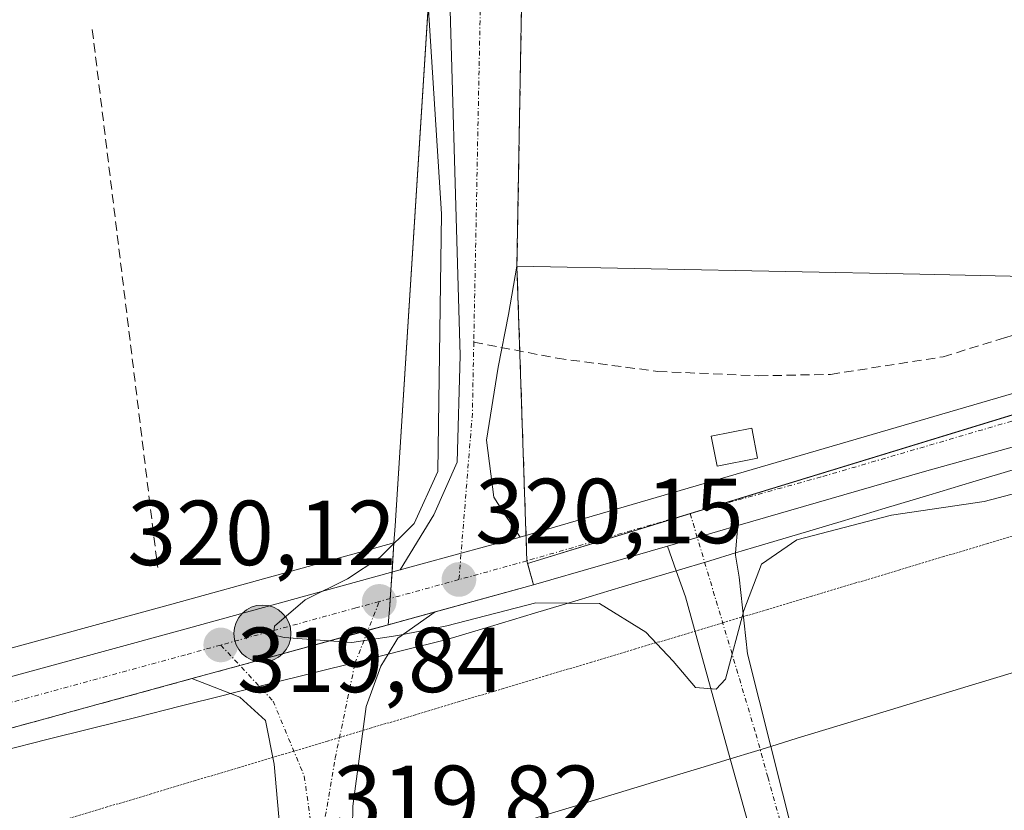
# Model space of a CAD drawing. Units: metres. Extents: x 611486 to 614956, y 4689996 to 4692364.
# Drawn here: x 612921 to 613028, y 4691646 to 4691732 of the extents above; entities that cross this region are included whole.
import ezdxf
from ezdxf.enums import TextEntityAlignment as Align

# ---------------------------------------------------------------- set-up
doc = ezdxf.new("R2010")
doc.units = ezdxf.units.M
doc.header["$MEASUREMENT"] = 0
for name, pattern in [('TRAZO_Y_PUNTO', [1, 0.5, -0.25, 0, -0.25]), ('TRAZOS2', [0.375, 0.25, -0.125]), ('TRAZOSX2', [1.5, 1, -0.5])]:
    doc.linetypes.add(name, pattern=pattern)
for name, color, linetype, lineweight in [('Agrupación de edificios', 2, 'TRAZOSX2', 0), ('Agrupación de edificios CxS', 19, 'Continuous', 0), ('Carretera de calzada única', 19, 'Continuous', 13), ('Carretera de calzada única Cxs', 19, 'Continuous', 13), ('Carretera de calzada única eje', 19, 'TRAZO_Y_PUNTO', 0), ('Carátula', 7, 'Continuous', 5), ('Curva de nivel normal', 36, 'Continuous', 0), ('Edificación industrial', 135, 'Continuous', 13), ('Edificación industrial Cxs', 135, 'Continuous', 13), ('Edificación ligera', 1, 'Continuous', 0), ('Edificación ligera Cxs', 1, 'Continuous', 0), ('Muro lineal', 1, 'TRAZOSX2', 13), ('Núcleo urbano', 19, 'Continuous', 0), ('Núcleo urbano CxS', 19, 'Continuous', 0), ('Pastizal CxS', 92, 'Continuous', 0), ('Punto de cota en terreno', 7, 'Continuous', 0), ('Punto kilométrico de carretera', 7, 'Continuous', 0), ('Rótulo de punto de cota en terreno', 19, 'Continuous', 0), ('Senda', 19, 'TRAZOSX2', 0), ('Vía pecuaria', 92, 'Continuous', 13), ('Vía pecuaria CxS', 92, 'Continuous', 13), ('Vía pecuaria eje', 92, 'TRAZOS2', 0), ('Vía urbana Cxs', 5, 'Continuous', 0), ('Vía urbana eje', 5, 'TRAZO_Y_PUNTO', 0)]:
    doc.layers.add(name, color=color, linetype=linetype, lineweight=lineweight)
doc.styles.add('Arial', font='txt', dxfattribs={"height": 0.2})

# ---------------------------------------------------------------- blocks, each defined once
blk = doc.blocks.new('*U156')
at = {"layer": 'Pastizal CxS', "color": 92, "linetype": 'Continuous', "lineweight": 0}
blk.add_polyline3d([(612972.54, 4691850.12, 320.06), (612961.47, 4691676.71, 319.9), (612961.35, 4691674.83, 319.94), (612937.22, 4691668.19, 319.5), (612895.65, 4691656.83, 317.04), (612902.93, 4691659.77, 317.57), (612904.19, 4691663.27, 317.31), (612906.53, 4691674.69, 317.13), (612909.04, 4691690.03, 317.04), (612914.23, 4691730.32, 317.41), (612915.52, 4691745.5, 317.56)], dxfattribs=at)
blk = doc.blocks.new('5PATER')
at = {"layer": 'Carátula', "linetype": 'Continuous', "lineweight": 5}
h = blk.add_hatch(color=250, dxfattribs=at)
edge = h.paths.add_edge_path()
edge.add_ellipse((0, 0.01), major_axis=(-1.33, -1.34), ratio=0.999422, start_angle=0, end_angle=360)
blk = doc.blocks.new('*U177')
at = {"layer": 'Vía urbana Cxs', "color": 5, "linetype": 'Continuous', "lineweight": 0}
for points in [[(612949.55, 4691637.31, 319.7), (612948.33, 4691650.81, 319.7), (612947.41, 4691655.57, 319.73), (612944.63, 4691658.08, 319.71), (612943.62, 4691658.47, 319.69), (612939.42, 4691660.1, 319.64), (612944.63, 4691661.53, 319.81), (612958.53, 4691665.34, 320), (612965.82, 4691667.35, 320.04), (612961.79, 4691664.5, 319.95), (612960.73, 4691662.76, 319.91), (612959.93, 4691661.45, 319.89), (612958.35, 4691657.09, 319.83), (612956.89, 4691646.24, 319.77), (612956.78, 4691639.31, 319.73)], [(613001.61, 4691637.91, 319.84), (612997.87, 4691651.4, 319.95), (612993.01, 4691669, 320.02), (612992.01, 4691671.82, 320.06), (612991.05, 4691674.5, 320.12), (612994.28, 4691675.44, 320.17), (612998.68, 4691676.72, 320.19), (612998.45, 4691673.75, 320.07), (612998.43, 4691673.49, 320.07), (612998.83, 4691671.11, 320.01), (612999.75, 4691662.78, 319.94), (613002.27, 4691652.75, 319.93), (613006.1, 4691637.51, 319.79)]]:
    blk.add_polyline3d(points, dxfattribs=at)
blk = doc.blocks.new('5HITCA')
at = {"layer": 'Carátula', "linetype": 'Continuous', "lineweight": 5}
h = blk.add_hatch(color=1, dxfattribs=at)
edge = h.paths.add_edge_path()
edge.add_arc((0, 0), 3.1, 0.0011, 360.0011)
at = {"layer": 'Carátula', "color": 250, "linetype": 'Continuous', "lineweight": 5}
blk.add_circle((0, 0, 0), 3.1, dxfattribs=at)

msp = doc.modelspace()

# ---------------------------------------------------------------- linework, layer by layer
at = {"layer": 'Agrupación de edificios', "color": 2, "linetype": 'TRAZOSX2', "lineweight": 0}
for points in [[(612974.71, 4691704.89, 320.31), (612975.53, 4691751.53, 320.18), (612975.73, 4691762.96, 320.3), (612976.1, 4691784.19, 320.44)], [(612975.02, 4691695.67, 320.1), (612974.71, 4691704.89, 320.31)], [(612975.69, 4691675.67, 320.18), (612975.02, 4691695.67, 320.1)], [(612975.78, 4691672.89, 320.16), (612975.69, 4691675.67, 320.18)], [(612976.51, 4691670.28, 320.01), (612975.78, 4691672.89, 320.16)], [(612965.82, 4691667.35, 320.04), (612976.51, 4691670.28, 320.01)], [(612958.53, 4691665.34, 320), (612965.82, 4691667.35, 320.04)], [(612944.63, 4691661.53, 319.81), (612958.53, 4691665.34, 320)], [(612939.42, 4691660.1, 319.64), (612944.63, 4691661.53, 319.81)], [(612907.88, 4691651.47, 318.3), (612939.42, 4691660.1, 319.64)]]:
    msp.add_polyline3d(points, dxfattribs=at)
at = {"layer": 'Agrupación de edificios CxS', "color": 19, "linetype": 'Continuous', "lineweight": 0}
msp.add_polyline3d([(612907.88, 4691651.47, 318.3), (612939.42, 4691660.1, 319.64), (612944.63, 4691661.53, 319.81), (612958.53, 4691665.34, 320), (612976.51, 4691670.28, 320.01), (612975.78, 4691672.89, 320.16), (612974.71, 4691704.89, 320.31), (612975.53, 4691751.53, 320.18)], dxfattribs=at)
at = {"layer": 'Carretera de calzada única', "color": 19, "linetype": 'Continuous', "lineweight": 13}
for points in [[(612975.05, 4691675.48, 320.17), (613064.26, 4691701.5, 319.88)], [(613029.77, 4691685.58, 320.15), (613018.94, 4691682.6, 320.17), (612998.68, 4691676.72, 320.19)], [(612998.68, 4691676.72, 320.19), (612994.28, 4691675.44, 320.17), (612991.05, 4691674.5, 320.12)], [(612962.01, 4691671.9, 320.04), (612963.62, 4691672.34, 320.05), (612968.64, 4691673.72, 320.12), (612975.05, 4691675.48, 320.17)], [(612991.05, 4691674.5, 320.12), (612976.51, 4691670.28, 320.01), (612965.82, 4691667.35, 320.04)], [(612579.05, 4691577.23, 317.47), (612606.92, 4691577.93, 317.19), (612614.32, 4691578.59, 317.1), (612620.78, 4691579.01, 317.02), (612636.32, 4691581.39, 317.06), (612657.32, 4691586.03, 317.04), (612694.19, 4691596.01, 316.69), (612759.16, 4691614.96, 316.48), (612876.23, 4691648.41, 317.07), (612938.01, 4691665.3, 319.62), (612962.01, 4691671.9, 320.04)], [(612965.82, 4691667.35, 320.04), (612958.53, 4691665.34, 320), (612944.63, 4691661.53, 319.81), (612939.42, 4691660.1, 319.64)], [(612939.42, 4691660.1, 319.64), (612907.88, 4691651.47, 318.3)]]:
    msp.add_polyline3d(points, dxfattribs=at)
at = {"layer": 'Carretera de calzada única Cxs', "color": 19, "linetype": 'Continuous', "lineweight": 13}
msp.add_polyline3d([(612876.23, 4691648.41, 317.07), (612938.01, 4691665.3, 319.62), (612962.01, 4691671.9, 320.04), (612963.62, 4691672.34, 320.05), (612968.64, 4691673.72, 320.12), (612975.05, 4691675.48, 320.17), (613064.26, 4691701.5, 319.88), (613072.82, 4691698.26, 319.79), (613072.82, 4691698.26, 319.79), (613070.43, 4691697.56, 319.8), (613047.11, 4691690.52, 320.1), (613041.05, 4691688.71, 320.14), (613040.39, 4691688.51, 320.14), (613029.77, 4691685.58, 320.15), (613018.94, 4691682.6, 320.17), (612998.68, 4691676.72, 320.19), (612994.28, 4691675.44, 320.17), (612991.05, 4691674.5, 320.12), (612976.51, 4691670.28, 320.01), (612965.82, 4691667.35, 320.04), (612958.53, 4691665.34, 320), (612944.63, 4691661.53, 319.81), (612939.42, 4691660.1, 319.64), (612907.88, 4691651.47, 318.3)], dxfattribs=at)
at = {"layer": 'Carretera de calzada única eje', "color": 19, "linetype": 'TRAZO_Y_PUNTO', "lineweight": 0}
for points in [[(613040.05, 4691691.46, 320.17), (613007.73, 4691682, 320.25), (612997, 4691679.03, 320.25), (612993.51, 4691678.02, 320.23)], [(612993.51, 4691678.02, 320.23), (612975.78, 4691672.89, 320.16), (612968.41, 4691670.85, 320.1)], [(612968.41, 4691670.85, 320.1), (612959.76, 4691668.48, 320.1)], [(612959.76, 4691668.48, 320.1), (612957.23, 4691667.78, 320.07), (612942.55, 4691663.75, 319.82)], [(612942.55, 4691663.75, 319.82), (612938.71, 4691662.69, 319.69), (612904.51, 4691653.35, 318.21)]]:
    msp.add_polyline3d(points, dxfattribs=at)
at = {"layer": 'Curva de nivel normal', "color": 36, "linetype": 'Continuous', "lineweight": 0}
msp.add_polyline3d([(613032.87, 4691681.3, 320), (613025.43, 4691679.32, 320), (613015.37, 4691677.85, 320), (613005.1, 4691675.17, 320), (613001.24, 4691672.52, 320), (612999.33, 4691667.5, 320), (612997.34, 4691660.05, 320), (612996.32, 4691658.94, 320), (612994.09, 4691659.14, 320), (612991.66, 4691662, 320), (612988.71, 4691665.14, 320), (612983.66, 4691668.27, 320), (612976.77, 4691668.34, 320), (612967.1, 4691665.85, 320), (612961.77, 4691664.78, 320), (612956.77, 4691664.02, 320), (612949.44, 4691664.58, 320), (612948.29, 4691664.87, 320), (612948.38, 4691665.8, 320), (612951.71, 4691668.67, 320), (612956.3, 4691670.94, 320), (612959.81, 4691673.27, 320), (612963.54, 4691676.94, 320), (612966.1, 4691682.58, 320), (612966.53, 4691710.58, 320), (612965.08, 4691733.3, 320)], dxfattribs=at)
at = {"layer": 'Edificación industrial', "color": 135, "linetype": 'Continuous', "lineweight": 13}
msp.add_polyline3d([(613033.86, 4691783.06, 327.97), (613033.6, 4691752.46, 327.98), (613033.19, 4691705.9, 323.48), (613033.17, 4691703.71, 323.05), (613018.45, 4691704.01, 329.31), (612974.71, 4691704.89, 328.45), (612975.53, 4691751.53, 328.47), (612976.1, 4691784.19, 328.32)], dxfattribs=at)
at = {"layer": 'Edificación industrial Cxs', "color": 135, "linetype": 'Continuous', "lineweight": 13}
msp.add_polyline3d([(613025.17, 4691783.14, 328.88), (613033.86, 4691783.06, 327.97), (613033.6, 4691752.46, 327.98), (613033.19, 4691705.9, 323.48), (613033.17, 4691703.71, 323.05), (613018.45, 4691704.01, 329.31), (612974.71, 4691704.89, 328.45), (612975.53, 4691751.53, 328.47), (612976.1, 4691784.19, 328.32), (613025.17, 4691783.14, 328.88)], close=True, dxfattribs=at)
at = {"layer": 'Edificación ligera', "color": 1, "linetype": 'Continuous', "lineweight": 0}
msp.add_polyline3d([(613000.82, 4691684.03, 322.39), (612996.44, 4691683.18, 322.38), (612995.8, 4691686.44, 322.95), (613000.19, 4691687.29, 321.63), (613000.82, 4691684.03, 322.39)], dxfattribs=at)
at = {"layer": 'Edificación ligera Cxs', "color": 1, "linetype": 'Continuous', "lineweight": 0}
msp.add_polyline3d([(613000.82, 4691684.03, 322.39), (612996.44, 4691683.18, 322.38), (612995.8, 4691686.44, 322.95), (613000.19, 4691687.29, 321.63), (613000.82, 4691684.03, 322.39)], close=True, dxfattribs=at)
at = {"layer": 'Muro lineal', "color": 1, "linetype": 'TRAZOSX2', "lineweight": 13}
msp.add_polyline3d([(612928.6, 4691730.58, 321.58), (612935.7, 4691672.16, 319.69)], dxfattribs=at)
at = {"layer": 'Núcleo urbano', "color": 19, "linetype": 'Continuous', "lineweight": 0}
for points in [[(612961.35, 4691674.83, 319.94), (612961.47, 4691676.71, 319.9), (612967.4, 4691769.56, 320.19), (612972.54, 4691850.12, 320.06), (612973.02, 4691850.13, 320.08), (612974.89, 4691850.17, 320.14), (613085.33, 4691852.65, 321.42), (613090.83, 4691852.77, 321.27)], [(612960.73, 4691665.95, 320.02), (612965.82, 4691667.35, 320.04), (612976.51, 4691670.28, 320.01), (612975.86, 4691672.61, 320.15), (612993.51, 4691678.02, 320.23), (613037.44, 4691691.48, 320.16), (613039.73, 4691692.18, 320.17)], [(612895.65, 4691656.83, 317.04), (612937.22, 4691668.19, 319.5), (612961.35, 4691674.83, 319.94)], [(612960.73, 4691665.95, 320.02), (612960.91, 4691668.04, 320.1), (612960.96, 4691668.81, 320.1), (612961.15, 4691671.66, 320.02), (612961.35, 4691674.83, 319.94)], [(612960.73, 4691665.95, 320.02), (612960.91, 4691668.04, 320.1), (612960.96, 4691668.81, 320.1), (612961.15, 4691671.66, 320.02), (612961.35, 4691674.83, 319.94)], [(612903.04, 4691647.04, 317.85), (612903.02, 4691648.3, 317.87), (612902.97, 4691650.13, 317.96), (612905.65, 4691650.86, 318.16), (612906.77, 4691651.17, 318.24), (612907.88, 4691651.47, 318.3), (612939.42, 4691660.1, 319.64), (612944.62, 4691661.53, 319.81), (612952.51, 4691663.69, 319.97), (612958.53, 4691665.35, 320), (612960.73, 4691665.95, 320.02)], [(612903.04, 4691647.04, 317.85), (612903.02, 4691648.3, 317.87), (612902.97, 4691650.13, 317.96), (612905.65, 4691650.86, 318.16), (612906.77, 4691651.17, 318.24), (612907.88, 4691651.47, 318.3), (612939.42, 4691660.1, 319.64), (612944.62, 4691661.53, 319.81), (612952.51, 4691663.69, 319.97), (612958.53, 4691665.35, 320), (612960.73, 4691665.95, 320.02)]]:
    msp.add_polyline3d(points, dxfattribs=at)
at = {"layer": 'Núcleo urbano CxS', "color": 19, "linetype": 'Continuous', "lineweight": 0}
for points in [[(613068.86, 4691734.64, 319.87), (613069.18, 4691721.39, 319.85), (613068.69, 4691714.77, 319.81), (613067.72, 4691709.61, 319.79), (613066.11, 4691704.87, 319.79), (613064.61, 4691702.13, 319.85), (613064.61, 4691702.13, 319.85), (613064.26, 4691701.5, 319.88), (613060.13, 4691700.29, 319.95), (613038.88, 4691694.1, 320.14), (613039.73, 4691692.18, 320.17), (613037.44, 4691691.47, 320.16), (612975.86, 4691672.61, 320.15), (612976.51, 4691670.28, 320.01), (612960.73, 4691665.95, 320.02), (612960.91, 4691668.04, 320.1), (612961.35, 4691674.83, 319.94), (612961.47, 4691676.71, 319.9), (612972.54, 4691850.12, 320.06)], [(612907.88, 4691651.47, 318.3), (612939.42, 4691660.1, 319.64), (612944.63, 4691661.53, 319.81), (612952.51, 4691663.69, 319.97), (612958.53, 4691665.34, 320), (612960.73, 4691665.95, 320.02), (612976.51, 4691670.28, 320.01), (612975.86, 4691672.61, 320.15), (613037.44, 4691691.47, 320.16), (613039.73, 4691692.18, 320.17), (613040.05, 4691691.46, 320.17), (613041.05, 4691688.71, 320.14), (613042.07, 4691685.88, 320.09), (613042.07, 4691685.88, 320.09), (613045.64, 4691676.03, 319.81), (613052.5, 4691660.44, 319.63), (613071.92, 4691616.35, 318.55)], [(612758.33, 4691617.84, 316.36), (612875.42, 4691651.3, 316.76), (612895.65, 4691656.83, 317.04), (612937.22, 4691668.19, 319.5), (612961.35, 4691674.83, 319.94), (612960.91, 4691668.04, 320.1), (612960.73, 4691665.95, 320.02), (612960.73, 4691665.95, 320.02), (612958.53, 4691665.34, 320), (612952.51, 4691663.69, 319.97), (612944.63, 4691661.53, 319.81), (612939.42, 4691660.1, 319.64), (612907.88, 4691651.47, 318.3), (612906.77, 4691651.17, 318.24), (612905.65, 4691650.86, 318.16), (612902.97, 4691650.13, 317.96), (612903.04, 4691647.04, 317.85), (612878.5, 4691640.32, 316.55), (612872.58, 4691638.63, 316.34), (612767.89, 4691608.73, 316.39)]]:
    msp.add_polyline3d(points, dxfattribs=at)
at = {"layer": 'Pastizal CxS', "color": 92, "linetype": 'Continuous', "lineweight": 0}
for points in [[(612961.35, 4691674.83, 319.94), (612961.47, 4691676.71, 319.9), (612967.4, 4691769.56, 320.19), (612972.54, 4691850.12, 320.06), (612973.02, 4691850.13, 320.08), (612974.89, 4691850.17, 320.14), (613085.33, 4691852.65, 321.42), (613090.83, 4691852.77, 321.27)], [(612895.65, 4691656.83, 317.04), (612937.22, 4691668.19, 319.5), (612961.35, 4691674.83, 319.94)]]:
    msp.add_polyline3d(points, dxfattribs=at)
at = {"layer": 'Senda', "color": 19, "linetype": 'TRAZOSX2', "lineweight": 0}
msp.add_polyline3d([(612970.02, 4691696.64, 320.05), (612979.07, 4691694.89, 320.09), (612990.02, 4691693.46, 320.17), (613000.98, 4691692.98, 320.08), (613008.76, 4691693.14, 320.08), (613020.98, 4691695.05, 320.06), (613027.65, 4691697.11, 320.08), (613033.2, 4691698.86, 320.06), (613038.12, 4691700.76, 320.04), (613041.62, 4691702.83, 320.01), (613044.32, 4691707.59, 320.02), (613044.93, 4691717.43, 320)], dxfattribs=at)
at = {"layer": 'Vía pecuaria', "color": 92, "linetype": 'Continuous', "lineweight": 13}
for points in [[(612998.45, 4691673.75, 320.07), (613000.4, 4691674.33, 320.04), (613005.16, 4691675.76, 320.03), (613009.92, 4691677.18, 320.04), (613014.67, 4691678.61, 320), (613019.43, 4691680.03, 320.02), (613024.19, 4691681.46, 320.07), (613028.95, 4691682.88, 320.08), (613032.98, 4691684.09, 320.09)], [(612992.01, 4691671.82, 320.06), (612995.64, 4691672.91, 320.12), (612998.45, 4691673.75, 320.07)], [(612960.73, 4691662.76, 319.91), (612962.27, 4691663.15, 319.9), (612967.09, 4691664.36, 319.88), (612971.85, 4691665.78, 319.91), (612976.61, 4691667.21, 319.87), (612981.37, 4691668.63, 319.93), (612986.12, 4691670.06, 320.04), (612990.88, 4691671.48, 320.05), (612992.01, 4691671.82, 320.06)], [(613046.32, 4691666.18, 319.64), (613042.28, 4691664.95, 319.65), (613037.64, 4691663.53, 319.69), (613033, 4691662.11, 319.71), (613028.35, 4691660.7, 319.72), (613023.71, 4691659.28, 319.71), (613019.07, 4691657.87, 319.72), (613014.42, 4691656.45, 319.75), (613009.78, 4691655.04, 319.79), (613005.14, 4691653.62, 319.85), (613002.27, 4691652.75, 319.93)], [(612943.62, 4691658.47, 319.69), (612947.79, 4691659.52, 319.82), (612952.62, 4691660.73, 319.91), (612957.44, 4691661.94, 319.94), (612960.73, 4691662.76, 319.91)], [(612909.42, 4691649.9, 318.34), (612914.02, 4691651.06, 318.64), (612918.84, 4691652.27, 318.85), (612923.67, 4691653.48, 319.01), (612928.49, 4691654.68, 319.36), (612933.32, 4691655.89, 319.55), (612938.14, 4691657.1, 319.58), (612942.97, 4691658.31, 319.67), (612943.62, 4691658.47, 319.69)], [(613002.27, 4691652.75, 319.93), (613000.5, 4691652.2, 319.95), (612997.87, 4691651.4, 319.95)], [(612997.87, 4691651.4, 319.95), (612995.85, 4691650.79, 319.93), (612991.21, 4691649.37, 319.85), (612986.57, 4691647.96, 319.84), (612981.93, 4691646.54, 319.83), (612977.28, 4691645.12, 319.79), (612972.64, 4691643.71, 319.64), (612967.85, 4691642.38, 319.67), (612963.06, 4691641.05, 319.68), (612958.27, 4691639.72, 319.71), (612956.78, 4691639.31, 319.73)]]:
    msp.add_polyline3d(points, dxfattribs=at)
at = {"layer": 'Vía pecuaria CxS', "color": 92, "linetype": 'Continuous', "lineweight": 13}
for points in [[(612918.84, 4691652.27, 318.85), (612923.67, 4691653.48, 319.01), (612928.49, 4691654.68, 319.36), (612933.32, 4691655.89, 319.55), (612938.14, 4691657.1, 319.58), (612942.97, 4691658.31, 319.67), (612943.62, 4691658.47, 319.69), (612947.79, 4691659.52, 319.82), (612952.62, 4691660.73, 319.91), (612957.44, 4691661.94, 319.94), (612960.73, 4691662.76, 319.91), (612962.27, 4691663.15, 319.9), (612967.09, 4691664.36, 319.88), (612971.85, 4691665.78, 319.91), (612976.61, 4691667.21, 319.87), (612981.37, 4691668.63, 319.93), (612986.12, 4691670.06, 320.04), (612990.88, 4691671.48, 320.05), (612992.01, 4691671.82, 320.06), (612995.64, 4691672.91, 320.12), (612998.45, 4691673.75, 320.07), (613000.4, 4691674.33, 320.04), (613005.16, 4691675.76, 320.03), (613009.92, 4691677.18, 320.04), (613014.67, 4691678.61, 320), (613019.43, 4691680.03, 320.02), (613024.19, 4691681.46, 320.07), (613028.95, 4691682.88, 320.08)], [(613028.35, 4691660.7, 319.72), (613023.71, 4691659.28, 319.71), (613019.07, 4691657.87, 319.72), (613014.42, 4691656.45, 319.75), (613009.78, 4691655.04, 319.79), (613005.14, 4691653.62, 319.85), (613002.27, 4691652.75, 319.93), (613000.5, 4691652.2, 319.95), (612997.87, 4691651.4, 319.95), (612995.85, 4691650.79, 319.93), (612991.21, 4691649.37, 319.85), (612986.57, 4691647.96, 319.84), (612981.93, 4691646.54, 319.83), (612977.28, 4691645.12, 319.79)]]:
    msp.add_polyline3d(points, dxfattribs=at)
at = {"layer": 'Vía pecuaria eje', "color": 92, "linetype": 'TRAZOS2', "lineweight": 0}
for points in [[(613044.11, 4691680.25, 319.93), (613040.17, 4691679.07, 319.92), (613035.39, 4691677.64, 319.82), (613030.61, 4691676.21, 319.88), (613025.83, 4691674.78, 319.87), (613021.05, 4691673.35, 319.82), (613016.27, 4691671.92, 319.76), (613011.49, 4691670.49, 319.78), (613006.71, 4691669.05, 319.8), (613001.93, 4691667.62, 319.89), (612997.15, 4691666.19, 320.01), (612997.05, 4691666.16, 320.02)], [(612997.05, 4691666.16, 320.02), (612992.37, 4691664.76, 320), (612987.59, 4691663.33, 319.88), (612982.81, 4691661.9, 319.78), (612978.03, 4691660.47, 319.76), (612973.25, 4691659.04, 319.79), (612968.47, 4691657.61, 319.82), (612963.69, 4691656.18, 319.78), (612958.91, 4691654.75, 319.8), (612955.45, 4691653.71, 319.84)], [(612955.45, 4691653.71, 319.84), (612954.13, 4691653.32, 319.83), (612950.49, 4691652.23, 319.79)], [(612950.49, 4691652.23, 319.79), (612949.35, 4691651.89, 319.74), (612944.57, 4691650.46, 319.59), (612939.79, 4691649.03, 319.5), (612935.01, 4691647.6, 319.45), (612930.23, 4691646.17, 319.41), (612925.45, 4691644.74, 319.3), (612921.29, 4691643.7, 319.19), (612917.13, 4691642.67, 319.03), (612913.28, 4691641.71, 318.74)]]:
    msp.add_polyline3d(points, dxfattribs=at)
at = {"layer": 'Vía urbana Cxs', "color": 5, "linetype": 'Continuous', "lineweight": 0}
for points in [[(612962.01, 4691671.9, 320.04), (612965.69, 4691677.89, 320.03), (612968.23, 4691683.6, 319.95), (612968.55, 4691695.19, 319.97), (612967.12, 4691743.93, 320.07), (612967.59, 4691787.27, 320.2), (612967.75, 4691808.22, 320.29), (612969.34, 4691844.1, 319.96), (612970.61, 4691853.79, 320.01), (612971.18, 4691857.33, 320.04)], [(612976.1, 4691784.19, 320.44), (612975.73, 4691762.96, 320.3), (612975.53, 4691751.53, 320.18), (612974.71, 4691704.89, 320.31)], [(612975.53, 4691751.53, 320.18), (612974.71, 4691704.89, 320.31), (612973.78, 4691699.64, 320.16), (612972.67, 4691693.92, 320.1), (612971.4, 4691685.99, 320.08), (612972.2, 4691679.79, 320.1), (612973.31, 4691678.05, 320.13), (612975.05, 4691675.48, 320.17), (612975.05, 4691675.48, 320.17), (612968.64, 4691673.72, 320.12), (612963.62, 4691672.34, 320.05), (612962.01, 4691671.9, 320.04), (612965.69, 4691677.89, 320.03), (612968.23, 4691683.6, 319.95), (612968.55, 4691695.19, 319.97), (612967.12, 4691743.93, 320.07)], [(612974.71, 4691704.89, 320.31), (612973.78, 4691699.64, 320.16), (612972.67, 4691693.92, 320.1), (612971.4, 4691685.99, 320.08), (612972.2, 4691679.79, 320.1), (612973.31, 4691678.05, 320.13), (612975.05, 4691675.48, 320.17)], [(612998.68, 4691676.72, 320.19), (612994.28, 4691675.44, 320.17), (612991.05, 4691674.5, 320.12)], [(612998.68, 4691676.72, 320.19), (612998.45, 4691673.75, 320.07)], [(612962.01, 4691671.9, 320.04), (612963.62, 4691672.34, 320.05), (612968.64, 4691673.72, 320.12), (612975.05, 4691675.48, 320.17)], [(612992.01, 4691671.82, 320.06), (612991.05, 4691674.5, 320.12)], [(612998.45, 4691673.75, 320.07), (612998.43, 4691673.49, 320.07), (612998.83, 4691671.11, 320.01), (612999.75, 4691662.78, 319.94), (613002.27, 4691652.75, 319.93)], [(612997.87, 4691651.4, 319.95), (612993.01, 4691669, 320.02), (612992.01, 4691671.82, 320.06)], [(612965.82, 4691667.35, 320.04), (612958.53, 4691665.34, 320), (612944.63, 4691661.53, 319.81), (612939.42, 4691660.1, 319.64)], [(612965.82, 4691667.35, 320.04), (612961.79, 4691664.5, 319.95), (612960.73, 4691662.76, 319.91)], [(612960.73, 4691662.76, 319.91), (612959.93, 4691661.45, 319.89), (612958.35, 4691657.09, 319.83), (612956.89, 4691646.24, 319.77), (612956.78, 4691639.31, 319.73)], [(612943.62, 4691658.47, 319.69), (612939.42, 4691660.1, 319.64)], [(612949.55, 4691637.31, 319.7), (612948.33, 4691650.81, 319.7), (612947.41, 4691655.57, 319.73), (612944.63, 4691658.08, 319.71), (612943.62, 4691658.47, 319.69)], [(613002.27, 4691652.75, 319.93), (613006.1, 4691637.51, 319.79), (613016.29, 4691608.01, 319.6), (613019.07, 4691601.13, 319.48), (613021.58, 4691600.2, 319.38), (613025.06, 4691602.39, 319.37)], [(613011.46, 4691595.64, 319.64), (613012.98, 4691597.03, 319.65), (613001.61, 4691637.91, 319.84), (612997.87, 4691651.4, 319.95)]]:
    msp.add_polyline3d(points, dxfattribs=at)
at = {"layer": 'Vía urbana eje', "color": 5, "linetype": 'TRAZO_Y_PUNTO', "lineweight": 0}
for points in [[(612973.01, 4691847.37, 320.09), (612972.33, 4691812.94, 320.34), (612970.59, 4691726.11, 320.04), (612970.02, 4691696.64, 320.05)], [(612970.02, 4691696.64, 320.05), (612969.87, 4691688.92, 320.03), (612968.41, 4691670.85, 320.1)], [(612993.51, 4691678.02, 320.23), (613000.64, 4691654.12, 319.95)], [(612952.98, 4691639.71, 319.76), (612954.98, 4691651.46, 319.82), (612957.12, 4691661.76, 319.94), (612959.76, 4691668.48, 320.1)], [(612942.55, 4691663.75, 319.82), (612948.23, 4691657.67, 319.78), (612951.62, 4691649.51, 319.81), (612952.98, 4691639.71, 319.76)], [(613000.64, 4691654.12, 319.95), (613001.94, 4691649.43, 319.93), (613003.25, 4691644.73, 319.88), (613005.85, 4691635.37, 319.76), (613007.17, 4691630.68, 319.73)]]:
    msp.add_polyline3d(points, dxfattribs=at)

# ---------------------------------------------------------------- block references
at = {"layer": 'Pastizal CxS', "color": 92, "linetype": 'Continuous', "lineweight": 0}
msp.add_blockref('*U156', (0, 0), dxfattribs=at)
at = {"layer": 'Punto de cota en terreno', "linetype": 'Continuous', "lineweight": 0}
for p in [(612968.41, 4691670.86, 320.15), (612959.76, 4691668.48, 320.12), (612942.55, 4691663.75, 319.84)]:
    msp.add_blockref('5PATER', p, dxfattribs=at)
at = {"layer": 'Punto kilométrico de carretera', "linetype": 'Continuous', "lineweight": 0}
msp.add_blockref('5HITCA', (612947.07, 4691664.99, 319.89), dxfattribs=at)
at = {"layer": 'Vía urbana Cxs', "color": 5, "linetype": 'Continuous', "lineweight": 0}
msp.add_blockref('*U177', (0, 0), dxfattribs=at)

# ---------------------------------------------------------------- texts
at = {"layer": 'Rótulo de punto de cota en terreno', "color": 19, "linetype": 'Continuous', "lineweight": 0, "style": 'Arial'}
for s, p in [('320,15', (612970.17, 4691672.62)), ('320,12', (612932.41, 4691670.24)), ('319,84', (612944.31, 4691656.45)), ('319,82', (612954.74, 4691641.47))]:
    msp.add_text(s, height=7, dxfattribs=at).set_placement(p, align=Align.BOTTOM_LEFT)

doc.saveas('drawing.dxf')
